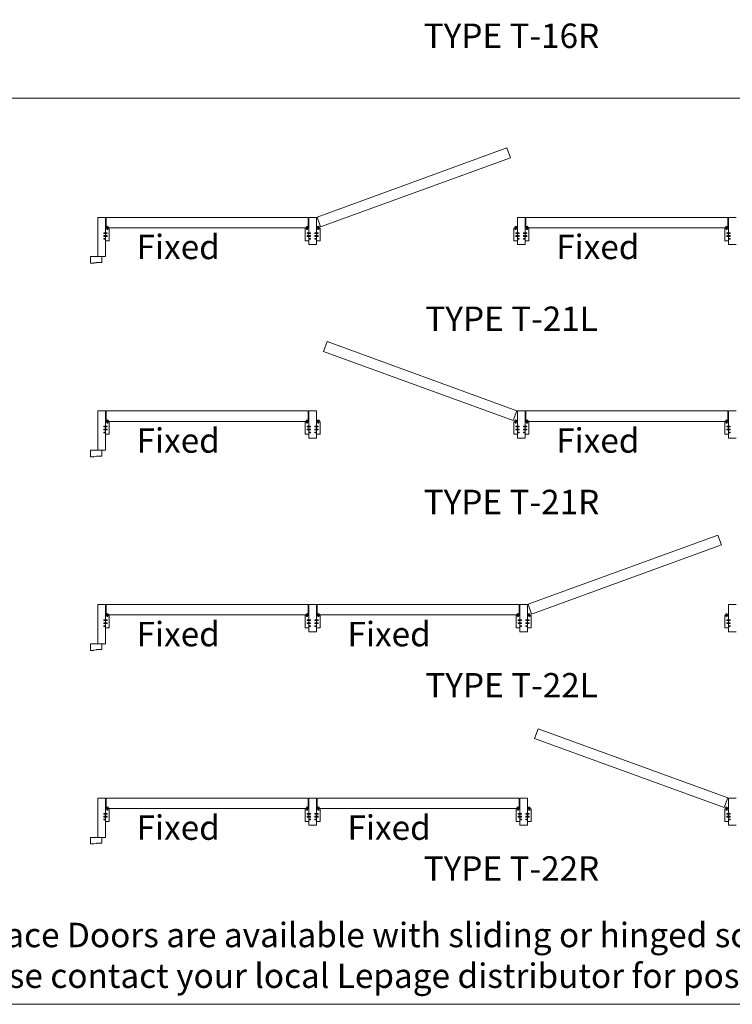
# Model space of a CAD drawing. Units: millimetres. Extents: x -5348 to 48, y 593 to 3192.
# Drawn here: x -5319 to -5301, y 2257 to 2281 of the extents above; entities that cross this region are included whole.
import ezdxf

# ---------------------------------------------------------------- set-up
doc = ezdxf.new("R2010")
doc.units = ezdxf.units.MM
doc.header["$MEASUREMENT"] = 0
doc.layers.get('0').update_dxf_attribs({"lineweight": 0})
doc.styles.get("Standard").update_dxf_attribs({"font": 'txt', "height": 40})

# ---------------------------------------------------------------- blocks, each defined once
blk = doc.blocks.new('CF-026')
blk.add_lwpolyline([(-0.8, 9.3), (-2, 8.9, -0.810153), (-2.2, 9.2), (-0.8, 10.6), (-0.8, 11.3), (-2, 10.9, -0.810153), (-2.2, 11.2), (-0.8, 12.6), (-0.4, 12.6, 0.51148), (0.4, 12.6), (0.8, 12.6), (2.2, 11.2, -0.810153), (2, 10.9), (0.8, 11.3), (0.8, 10.6), (2.2, 9.2, -0.810153), (2, 8.9), (0.8, 9.3), (0.8, 7.9, -10.572078), (-0.8, 7.9)], format="xyb", close=True)
blk.add_circle((0, 4), 3.4)
blk = doc.blocks.new('D-072')
for points in [[(-0.7, 5.9, 1), (-0.5, 5.4), (0, 5.6), (0, 6.1)], [(-0.7, 3.9, 1), (-0.5, 3.4), (0, 3.6), (0, 4.1)], [(-0.7, 1.9, 1), (-0.5, 1.4), (0, 1.6), (0, 2.1)], [(2.1, 5.9, -1), (1.9, 5.4), (1.4, 5.6), (1.4, 6.1)], [(2.1, 3.9, -1), (1.9, 3.4), (1.4, 3.6), (1.4, 4.1)], [(2.1, 1.9, -1), (1.9, 1.4), (1.4, 1.6), (1.4, 2.1)], [(-0.7, -1.9, -1), (-0.5, -1.4), (0, -1.6), (0, -2.1)], [(-0.7, -3.9, -1), (-0.5, -3.4), (0, -3.6), (0, -4.1)], [(-0.7, -5.9, -1), (-0.5, -5.4), (0, -5.6), (0, -6.1)], [(2.1, -1.9, 1), (1.9, -1.4), (1.4, -1.6), (1.4, -2.1)], [(2.1, -3.9, 1), (1.9, -3.4), (1.4, -3.6), (1.4, -4.1)], [(2.1, -5.9, 1), (1.9, -5.4), (1.4, -5.6), (1.4, -6.1)]]:
    blk.add_hatch(color=256).paths.add_polyline_path(points)
for points in [[(0, 6.1), (-0.7, 5.9, 1), (-0.5, 5.4), (0, 5.6)], [(0, 4.1), (-0.7, 3.9, 1), (-0.5, 3.4), (0, 3.6)], [(0, 2.1), (-0.7, 1.9, 1), (-0.5, 1.4), (0, 1.6)], [(1.4, 5.6), (1.9, 5.4, 1), (2.1, 5.9), (1.4, 6.1)], [(1.4, 3.6), (1.9, 3.4, 1), (2.1, 3.9), (1.4, 4.1)], [(1.4, 1.6), (1.9, 1.4, 1), (2.1, 1.9), (1.4, 2.1)], [(0, -2.1), (-0.7, -1.9, -1), (-0.5, -1.4), (0, -1.6)], [(0, -4.1), (-0.7, -3.9, -1), (-0.5, -3.4), (0, -3.6)], [(0, -6.1), (-0.7, -5.9, -1), (-0.5, -5.4), (0, -5.6)], [(1.4, -1.6), (1.9, -1.4, -1), (2.1, -1.9), (1.4, -2.1)], [(1.4, -3.6), (1.9, -3.4, -1), (2.1, -3.9), (1.4, -4.1)], [(1.4, -5.6), (1.9, -5.4, -1), (2.1, -5.9), (1.4, -6.1)]]:
    blk.add_lwpolyline(points, format="xyb")
blk.add_lwpolyline([(1.4, -6.1, -1), (0, -6.1), (0, 6.1, -1), (1.4, 6.1)], format="xyb", close=True)

msp = doc.modelspace()

# ---------------------------------------------------------------- linework, layer by layer
for p, q in [((-5293.938, 2279.298), (-5319.33, 2279.298)), ((-5311.65, 2276.379), (-5306.989, 2278.076)), ((-5306.989, 2278.076), (-5311.65, 2276.379)), ((-5306.989, 2278.076), (-5306.984, 2278.062)), ((-5306.901, 2277.834), (-5306.989, 2278.076)), ((-5311.563, 2276.137), (-5306.901, 2277.834)), ((-5311.563, 2276.137), (-5306.901, 2277.834)), ((-5306.901, 2277.834), (-5306.906, 2277.848)), ((-5311.869, 2276.373), (-5316.83, 2276.373)), ((-5316.83, 2276.373), (-5316.83, 2276.358)), ((-5316.83, 2276.116), (-5316.83, 2276.373)), ((-5316.83, 2276.373), (-5311.869, 2276.373)), ((-5311.869, 2276.358), (-5311.869, 2276.373)), ((-5311.869, 2276.373), (-5311.869, 2276.116)), ((-5311.869, 2276.358), (-5311.869, 2276.373)), ((-5311.869, 2276.373), (-5311.869, 2276.116)), ((-5311.869, 2276.358), (-5311.869, 2276.373)), ((-5311.869, 2276.373), (-5311.869, 2276.116)), ((-5311.65, 2276.379), (-5311.563, 2276.137)), ((-5306.524, 2276.358), (-5306.524, 2276.373)), ((-5306.524, 2276.373), (-5301.563, 2276.373)), ((-5306.524, 2276.373), (-5306.524, 2276.116)), ((-5301.563, 2276.373), (-5306.524, 2276.373)), ((-5301.563, 2276.116), (-5301.563, 2276.373)), ((-5316.83, 2276.116), (-5316.83, 2276.13)), ((-5311.869, 2276.116), (-5316.83, 2276.116)), ((-5311.869, 2276.116), (-5316.83, 2276.116)), ((-5311.869, 2276.13), (-5311.869, 2276.116)), ((-5311.869, 2276.13), (-5311.869, 2276.116)), ((-5306.524, 2276.13), (-5306.524, 2276.116)), ((-5306.524, 2276.116), (-5301.563, 2276.116)), ((-5306.524, 2276.116), (-5301.563, 2276.116)), ((-5311.869, 2271.619), (-5316.83, 2271.619)), ((-5316.83, 2271.619), (-5316.83, 2271.605)), ((-5316.83, 2271.362), (-5316.83, 2271.619)), ((-5316.83, 2271.619), (-5311.869, 2271.619)), ((-5311.869, 2271.605), (-5311.869, 2271.619)), ((-5311.869, 2271.619), (-5311.869, 2271.362)), ((-5311.869, 2271.605), (-5311.869, 2271.619)), ((-5311.869, 2271.619), (-5311.869, 2271.362)), ((-5311.869, 2271.605), (-5311.869, 2271.619)), ((-5311.869, 2271.619), (-5311.869, 2271.362)), ((-5306.524, 2271.605), (-5306.524, 2271.619)), ((-5306.524, 2271.619), (-5301.563, 2271.619)), ((-5306.524, 2271.619), (-5306.524, 2271.362)), ((-5301.563, 2271.619), (-5306.524, 2271.619)), ((-5301.563, 2271.362), (-5301.563, 2271.619)), ((-5316.83, 2271.362), (-5316.83, 2271.377)), ((-5311.869, 2271.377), (-5311.869, 2271.362)), ((-5311.869, 2271.377), (-5311.869, 2271.362)), ((-5306.524, 2271.377), (-5306.524, 2271.362)), ((-5311.869, 2271.362), (-5316.83, 2271.362)), ((-5311.869, 2271.362), (-5316.83, 2271.362)), ((-5306.524, 2271.362), (-5301.563, 2271.362)), ((-5306.524, 2271.362), (-5301.563, 2271.362)), ((-5306.47, 2266.872), (-5301.808, 2268.569)), ((-5301.808, 2268.569), (-5306.47, 2266.872)), ((-5301.808, 2268.569), (-5301.803, 2268.555)), ((-5301.72, 2268.327), (-5301.808, 2268.569)), ((-5306.382, 2266.631), (-5301.72, 2268.327)), ((-5306.382, 2266.631), (-5301.72, 2268.327)), ((-5301.72, 2268.327), (-5301.725, 2268.341)), ((-5311.869, 2266.866), (-5316.83, 2266.866)), ((-5316.83, 2266.866), (-5316.83, 2266.852)), ((-5316.83, 2266.609), (-5316.83, 2266.866)), ((-5316.83, 2266.866), (-5311.869, 2266.866)), ((-5311.869, 2266.852), (-5311.869, 2266.866)), ((-5311.869, 2266.866), (-5311.869, 2266.609)), ((-5311.869, 2266.852), (-5311.869, 2266.866)), ((-5311.869, 2266.866), (-5311.869, 2266.609)), ((-5311.869, 2266.852), (-5311.869, 2266.866)), ((-5311.869, 2266.866), (-5311.869, 2266.609)), ((-5306.689, 2266.866), (-5311.65, 2266.866)), ((-5311.65, 2266.609), (-5311.65, 2266.866)), ((-5311.65, 2266.866), (-5306.689, 2266.866)), ((-5306.689, 2266.852), (-5306.689, 2266.866)), ((-5306.689, 2266.866), (-5306.689, 2266.609)), ((-5306.47, 2266.872), (-5306.382, 2266.631)), ((-5316.83, 2266.609), (-5316.83, 2266.624)), ((-5311.869, 2266.609), (-5316.83, 2266.609)), ((-5311.869, 2266.609), (-5316.83, 2266.609)), ((-5311.869, 2266.624), (-5311.869, 2266.609)), ((-5311.869, 2266.624), (-5311.869, 2266.609)), ((-5306.689, 2266.609), (-5311.65, 2266.609)), ((-5306.689, 2266.609), (-5311.65, 2266.609)), ((-5306.689, 2266.624), (-5306.689, 2266.609)), ((-5311.869, 2262.113), (-5316.83, 2262.113)), ((-5316.83, 2262.113), (-5316.83, 2262.098)), ((-5316.83, 2261.856), (-5316.83, 2262.113)), ((-5316.83, 2262.113), (-5311.869, 2262.113)), ((-5311.869, 2262.098), (-5311.869, 2262.113)), ((-5311.869, 2262.113), (-5311.869, 2261.856)), ((-5311.869, 2262.098), (-5311.869, 2262.113)), ((-5311.869, 2262.113), (-5311.869, 2261.856)), ((-5311.869, 2262.098), (-5311.869, 2262.113)), ((-5311.869, 2262.113), (-5311.869, 2261.856)), ((-5306.689, 2262.113), (-5311.65, 2262.113)), ((-5311.65, 2261.856), (-5311.65, 2262.113)), ((-5306.689, 2262.098), (-5306.689, 2262.113)), ((-5306.689, 2262.113), (-5306.689, 2261.856)), ((-5316.83, 2261.856), (-5316.83, 2261.87)), ((-5311.869, 2261.856), (-5316.83, 2261.856)), ((-5311.869, 2261.87), (-5311.869, 2261.856)), ((-5311.869, 2261.87), (-5311.869, 2261.856)), ((-5306.689, 2261.856), (-5311.65, 2261.856)), ((-5306.689, 2261.87), (-5306.689, 2261.856))]:
    msp.add_line(p, q)
for points in [[(-5321.33, 2257.048), (-5262.089, 2257.048), (-5262.089, 2334.96), (-5321.33, 2334.96)], [(-5316.847, 2275.906), (-5316.888, 2275.906), (-5316.888, 2275.924), (-5316.847, 2275.924), (-5316.847, 2275.979), (-5316.888, 2275.979), (-5316.888, 2275.996), (-5316.847, 2275.996), (-5316.847, 2276.373), (-5317.032, 2276.373), (-5317.032, 2275.408), (-5316.847, 2275.408), (-5316.847, 2275.834), (-5316.888, 2275.834), (-5316.888, 2275.852), (-5316.847, 2275.852)], [(-5311.852, 2276.373), (-5311.667, 2276.373), (-5311.667, 2275.996), (-5311.707, 2275.996), (-5311.707, 2275.979), (-5311.667, 2275.979), (-5311.667, 2275.924), (-5311.707, 2275.924), (-5311.707, 2275.906), (-5311.667, 2275.906), (-5311.667, 2275.852), (-5311.707, 2275.852), (-5311.707, 2275.834), (-5311.667, 2275.834), (-5311.667, 2275.703), (-5311.852, 2275.703), (-5311.852, 2275.834), (-5311.811, 2275.834), (-5311.811, 2275.852), (-5311.852, 2275.852), (-5311.852, 2275.906), (-5311.811, 2275.906), (-5311.811, 2275.924), (-5311.852, 2275.924), (-5311.852, 2275.979), (-5311.811, 2275.979), (-5311.811, 2275.996), (-5311.852, 2275.996)], [(-5306.542, 2276.373), (-5306.726, 2276.373), (-5306.726, 2275.996), (-5306.686, 2275.996), (-5306.686, 2275.979), (-5306.726, 2275.979), (-5306.726, 2275.924), (-5306.686, 2275.924), (-5306.686, 2275.906), (-5306.726, 2275.906), (-5306.726, 2275.852), (-5306.686, 2275.852), (-5306.686, 2275.834), (-5306.726, 2275.834), (-5306.726, 2275.703), (-5306.542, 2275.703), (-5306.542, 2275.834), (-5306.582, 2275.834), (-5306.582, 2275.852), (-5306.542, 2275.852), (-5306.542, 2275.906), (-5306.582, 2275.906), (-5306.582, 2275.924), (-5306.542, 2275.924), (-5306.542, 2275.979), (-5306.582, 2275.979), (-5306.582, 2275.996), (-5306.542, 2275.996)], [(-5316.844, 2276.087), (-5316.847, 2276.087), (-5316.847, 2276.104), (-5316.81, 2276.104), (-5316.81, 2276.074), (-5316.792, 2276.074), (-5316.792, 2276.104), (-5316.755, 2276.104), (-5316.755, 2276.104), (-5316.755, 2276.104), (-5316.755, 2275.798), (-5316.847, 2275.798), (-5316.847, 2275.816), (-5316.844, 2275.816), (-5316.844, 2275.906), (-5316.807, 2275.906), (-5316.807, 2275.924), (-5316.844, 2275.924), (-5316.844, 2275.979), (-5316.807, 2275.979), (-5316.807, 2275.996), (-5316.844, 2275.996)], [(-5311.854, 2276.087), (-5311.852, 2276.087), (-5311.852, 2276.104), (-5311.889, 2276.104), (-5311.889, 2276.074), (-5311.906, 2276.074), (-5311.906, 2276.104), (-5311.944, 2276.104), (-5311.944, 2276.104), (-5311.944, 2276.104), (-5311.944, 2275.798), (-5311.852, 2275.798), (-5311.852, 2275.816), (-5311.854, 2275.816), (-5311.854, 2275.906), (-5311.892, 2275.906), (-5311.892, 2275.924), (-5311.854, 2275.924), (-5311.854, 2275.979), (-5311.892, 2275.979), (-5311.892, 2275.996), (-5311.854, 2275.996)], [(-5311.664, 2276.087), (-5311.667, 2276.087), (-5311.667, 2276.104), (-5311.629, 2276.104), (-5311.629, 2276.074), (-5311.612, 2276.074), (-5311.612, 2276.104), (-5311.574, 2276.104), (-5311.574, 2276.104), (-5311.574, 2276.104), (-5311.574, 2275.798), (-5311.667, 2275.798), (-5311.667, 2275.816), (-5311.664, 2275.816), (-5311.664, 2275.906), (-5311.626, 2275.906), (-5311.626, 2275.924), (-5311.664, 2275.924), (-5311.664, 2275.979), (-5311.626, 2275.979), (-5311.626, 2275.996), (-5311.664, 2275.996)], [(-5306.729, 2276.087), (-5306.726, 2276.087), (-5306.726, 2276.104), (-5306.764, 2276.104), (-5306.764, 2276.074), (-5306.781, 2276.074), (-5306.781, 2276.104), (-5306.819, 2276.104), (-5306.819, 2276.104), (-5306.819, 2276.104), (-5306.819, 2275.798), (-5306.726, 2275.798), (-5306.726, 2275.816), (-5306.729, 2275.816), (-5306.729, 2275.906), (-5306.767, 2275.906), (-5306.767, 2275.924), (-5306.729, 2275.924), (-5306.729, 2275.979), (-5306.767, 2275.979), (-5306.767, 2275.996), (-5306.729, 2275.996)], [(-5306.539, 2276.087), (-5306.542, 2276.087), (-5306.542, 2276.104), (-5306.504, 2276.104), (-5306.504, 2276.074), (-5306.487, 2276.074), (-5306.487, 2276.104), (-5306.449, 2276.104), (-5306.449, 2276.104), (-5306.449, 2276.104), (-5306.449, 2275.798), (-5306.542, 2275.798), (-5306.542, 2275.816), (-5306.539, 2275.816), (-5306.539, 2275.906), (-5306.501, 2275.906), (-5306.501, 2275.924), (-5306.539, 2275.924), (-5306.539, 2275.979), (-5306.501, 2275.979), (-5306.501, 2275.996), (-5306.539, 2275.996)], [(-5301.548, 2276.087), (-5301.545, 2276.087), (-5301.545, 2276.104), (-5301.583, 2276.104), (-5301.583, 2276.074), (-5301.6, 2276.074), (-5301.6, 2276.104), (-5301.638, 2276.104), (-5301.638, 2276.104), (-5301.638, 2276.104), (-5301.638, 2275.798), (-5301.545, 2275.798), (-5301.545, 2275.816), (-5301.548, 2275.816), (-5301.548, 2275.906), (-5301.586, 2275.906), (-5301.586, 2275.924), (-5301.548, 2275.924), (-5301.548, 2275.979), (-5301.586, 2275.979), (-5301.586, 2275.996), (-5301.548, 2275.996)], [(-5316.847, 2271.153), (-5316.888, 2271.153), (-5316.888, 2271.17), (-5316.847, 2271.17), (-5316.847, 2271.225), (-5316.888, 2271.225), (-5316.888, 2271.243), (-5316.847, 2271.243), (-5316.847, 2271.619), (-5317.032, 2271.619), (-5317.032, 2270.655), (-5316.847, 2270.655), (-5316.847, 2271.081), (-5316.888, 2271.081), (-5316.888, 2271.098), (-5316.847, 2271.098)], [(-5311.852, 2271.619), (-5311.667, 2271.619), (-5311.667, 2271.243), (-5311.707, 2271.243), (-5311.707, 2271.225), (-5311.667, 2271.225), (-5311.667, 2271.17), (-5311.707, 2271.17), (-5311.707, 2271.153), (-5311.667, 2271.153), (-5311.667, 2271.098), (-5311.707, 2271.098), (-5311.707, 2271.081), (-5311.667, 2271.081), (-5311.667, 2270.95), (-5311.852, 2270.95), (-5311.852, 2271.081), (-5311.811, 2271.081), (-5311.811, 2271.098), (-5311.852, 2271.098), (-5311.852, 2271.153), (-5311.811, 2271.153), (-5311.811, 2271.17), (-5311.852, 2271.17), (-5311.852, 2271.225), (-5311.811, 2271.225), (-5311.811, 2271.243), (-5311.852, 2271.243)], [(-5306.542, 2271.619), (-5306.726, 2271.619), (-5306.726, 2271.243), (-5306.686, 2271.243), (-5306.686, 2271.225), (-5306.726, 2271.225), (-5306.726, 2271.17), (-5306.686, 2271.17), (-5306.686, 2271.153), (-5306.726, 2271.153), (-5306.726, 2271.098), (-5306.686, 2271.098), (-5306.686, 2271.081), (-5306.726, 2271.081), (-5306.726, 2270.95), (-5306.542, 2270.95), (-5306.542, 2271.081), (-5306.582, 2271.081), (-5306.582, 2271.098), (-5306.542, 2271.098), (-5306.542, 2271.153), (-5306.582, 2271.153), (-5306.582, 2271.17), (-5306.542, 2271.17), (-5306.542, 2271.225), (-5306.582, 2271.225), (-5306.582, 2271.243), (-5306.542, 2271.243)], [(-5316.844, 2271.334), (-5316.847, 2271.334), (-5316.847, 2271.351), (-5316.81, 2271.351), (-5316.81, 2271.321), (-5316.792, 2271.321), (-5316.792, 2271.351), (-5316.755, 2271.351), (-5316.755, 2271.351), (-5316.755, 2271.351), (-5316.755, 2271.045), (-5316.847, 2271.045), (-5316.847, 2271.062), (-5316.844, 2271.062), (-5316.844, 2271.153), (-5316.807, 2271.153), (-5316.807, 2271.17), (-5316.844, 2271.17), (-5316.844, 2271.225), (-5316.807, 2271.225), (-5316.807, 2271.243), (-5316.844, 2271.243)], [(-5311.854, 2271.334), (-5311.852, 2271.334), (-5311.852, 2271.351), (-5311.889, 2271.351), (-5311.889, 2271.321), (-5311.906, 2271.321), (-5311.906, 2271.351), (-5311.944, 2271.351), (-5311.944, 2271.351), (-5311.944, 2271.351), (-5311.944, 2271.045), (-5311.852, 2271.045), (-5311.852, 2271.062), (-5311.854, 2271.062), (-5311.854, 2271.153), (-5311.892, 2271.153), (-5311.892, 2271.17), (-5311.854, 2271.17), (-5311.854, 2271.225), (-5311.892, 2271.225), (-5311.892, 2271.243), (-5311.854, 2271.243)], [(-5311.664, 2271.334), (-5311.667, 2271.334), (-5311.667, 2271.351), (-5311.629, 2271.351), (-5311.629, 2271.321), (-5311.612, 2271.321), (-5311.612, 2271.351), (-5311.574, 2271.351), (-5311.574, 2271.351), (-5311.574, 2271.351), (-5311.574, 2271.045), (-5311.667, 2271.045), (-5311.667, 2271.062), (-5311.664, 2271.062), (-5311.664, 2271.153), (-5311.626, 2271.153), (-5311.626, 2271.17), (-5311.664, 2271.17), (-5311.664, 2271.225), (-5311.626, 2271.225), (-5311.626, 2271.243), (-5311.664, 2271.243)], [(-5306.729, 2271.334), (-5306.726, 2271.334), (-5306.726, 2271.351), (-5306.764, 2271.351), (-5306.764, 2271.321), (-5306.781, 2271.321), (-5306.781, 2271.351), (-5306.819, 2271.351), (-5306.819, 2271.351), (-5306.819, 2271.351), (-5306.819, 2271.045), (-5306.726, 2271.045), (-5306.726, 2271.062), (-5306.729, 2271.062), (-5306.729, 2271.153), (-5306.767, 2271.153), (-5306.767, 2271.17), (-5306.729, 2271.17), (-5306.729, 2271.225), (-5306.767, 2271.225), (-5306.767, 2271.243), (-5306.729, 2271.243)], [(-5306.539, 2271.334), (-5306.542, 2271.334), (-5306.542, 2271.351), (-5306.504, 2271.351), (-5306.504, 2271.321), (-5306.487, 2271.321), (-5306.487, 2271.351), (-5306.449, 2271.351), (-5306.449, 2271.351), (-5306.449, 2271.351), (-5306.449, 2271.045), (-5306.542, 2271.045), (-5306.542, 2271.062), (-5306.539, 2271.062), (-5306.539, 2271.153), (-5306.501, 2271.153), (-5306.501, 2271.17), (-5306.539, 2271.17), (-5306.539, 2271.225), (-5306.501, 2271.225), (-5306.501, 2271.243), (-5306.539, 2271.243)], [(-5301.548, 2271.334), (-5301.545, 2271.334), (-5301.545, 2271.351), (-5301.583, 2271.351), (-5301.583, 2271.321), (-5301.6, 2271.321), (-5301.6, 2271.351), (-5301.638, 2271.351), (-5301.638, 2271.351), (-5301.638, 2271.351), (-5301.638, 2271.045), (-5301.545, 2271.045), (-5301.545, 2271.062), (-5301.548, 2271.062), (-5301.548, 2271.153), (-5301.586, 2271.153), (-5301.586, 2271.17), (-5301.548, 2271.17), (-5301.548, 2271.225), (-5301.586, 2271.225), (-5301.586, 2271.243), (-5301.548, 2271.243)], [(-5316.847, 2266.4), (-5316.888, 2266.4), (-5316.888, 2266.417), (-5316.847, 2266.417), (-5316.847, 2266.472), (-5316.888, 2266.472), (-5316.888, 2266.489), (-5316.847, 2266.489), (-5316.847, 2266.866), (-5317.032, 2266.866), (-5317.032, 2265.902), (-5316.847, 2265.902), (-5316.847, 2266.328), (-5316.888, 2266.328), (-5316.888, 2266.345), (-5316.847, 2266.345)], [(-5311.852, 2266.866), (-5311.667, 2266.866), (-5311.667, 2266.489), (-5311.707, 2266.489), (-5311.707, 2266.472), (-5311.667, 2266.472), (-5311.667, 2266.417), (-5311.707, 2266.417), (-5311.707, 2266.4), (-5311.667, 2266.4), (-5311.667, 2266.345), (-5311.707, 2266.345), (-5311.707, 2266.328), (-5311.667, 2266.328), (-5311.667, 2266.196), (-5311.852, 2266.196), (-5311.852, 2266.328), (-5311.811, 2266.328), (-5311.811, 2266.345), (-5311.852, 2266.345), (-5311.852, 2266.4), (-5311.811, 2266.4), (-5311.811, 2266.417), (-5311.852, 2266.417), (-5311.852, 2266.472), (-5311.811, 2266.472), (-5311.811, 2266.489), (-5311.852, 2266.489)], [(-5306.671, 2266.866), (-5306.486, 2266.866), (-5306.486, 2266.489), (-5306.527, 2266.489), (-5306.527, 2266.472), (-5306.486, 2266.472), (-5306.486, 2266.417), (-5306.527, 2266.417), (-5306.527, 2266.4), (-5306.486, 2266.4), (-5306.486, 2266.345), (-5306.527, 2266.345), (-5306.527, 2266.328), (-5306.486, 2266.328), (-5306.486, 2266.196), (-5306.671, 2266.196), (-5306.671, 2266.328), (-5306.631, 2266.328), (-5306.631, 2266.345), (-5306.671, 2266.345), (-5306.671, 2266.4), (-5306.631, 2266.4), (-5306.631, 2266.417), (-5306.671, 2266.417), (-5306.671, 2266.472), (-5306.631, 2266.472), (-5306.631, 2266.489), (-5306.671, 2266.489)], [(-5316.844, 2266.58), (-5316.847, 2266.58), (-5316.847, 2266.598), (-5316.81, 2266.598), (-5316.81, 2266.567), (-5316.792, 2266.567), (-5316.792, 2266.598), (-5316.755, 2266.598), (-5316.755, 2266.598), (-5316.755, 2266.598), (-5316.755, 2266.291), (-5316.847, 2266.291), (-5316.847, 2266.309), (-5316.844, 2266.309), (-5316.844, 2266.4), (-5316.807, 2266.4), (-5316.807, 2266.417), (-5316.844, 2266.417), (-5316.844, 2266.472), (-5316.807, 2266.472), (-5316.807, 2266.489), (-5316.844, 2266.489)], [(-5311.854, 2266.58), (-5311.852, 2266.58), (-5311.852, 2266.598), (-5311.889, 2266.598), (-5311.889, 2266.567), (-5311.906, 2266.567), (-5311.906, 2266.598), (-5311.944, 2266.598), (-5311.944, 2266.598), (-5311.944, 2266.598), (-5311.944, 2266.291), (-5311.852, 2266.291), (-5311.852, 2266.309), (-5311.854, 2266.309), (-5311.854, 2266.4), (-5311.892, 2266.4), (-5311.892, 2266.417), (-5311.854, 2266.417), (-5311.854, 2266.472), (-5311.892, 2266.472), (-5311.892, 2266.489), (-5311.854, 2266.489)], [(-5311.664, 2266.58), (-5311.667, 2266.58), (-5311.667, 2266.598), (-5311.629, 2266.598), (-5311.629, 2266.567), (-5311.612, 2266.567), (-5311.612, 2266.598), (-5311.574, 2266.598), (-5311.574, 2266.598), (-5311.574, 2266.598), (-5311.574, 2266.291), (-5311.667, 2266.291), (-5311.667, 2266.309), (-5311.664, 2266.309), (-5311.664, 2266.4), (-5311.626, 2266.4), (-5311.626, 2266.417), (-5311.664, 2266.417), (-5311.664, 2266.472), (-5311.626, 2266.472), (-5311.626, 2266.489), (-5311.664, 2266.489)], [(-5306.674, 2266.58), (-5306.671, 2266.58), (-5306.671, 2266.598), (-5306.709, 2266.598), (-5306.709, 2266.567), (-5306.726, 2266.567), (-5306.726, 2266.598), (-5306.764, 2266.598), (-5306.764, 2266.598), (-5306.764, 2266.598), (-5306.764, 2266.291), (-5306.671, 2266.291), (-5306.671, 2266.309), (-5306.674, 2266.309), (-5306.674, 2266.4), (-5306.712, 2266.4), (-5306.712, 2266.417), (-5306.674, 2266.417), (-5306.674, 2266.472), (-5306.712, 2266.472), (-5306.712, 2266.489), (-5306.674, 2266.489)], [(-5306.484, 2266.58), (-5306.486, 2266.58), (-5306.486, 2266.598), (-5306.449, 2266.598), (-5306.449, 2266.567), (-5306.432, 2266.567), (-5306.432, 2266.598), (-5306.394, 2266.598), (-5306.394, 2266.598), (-5306.394, 2266.598), (-5306.394, 2266.291), (-5306.486, 2266.291), (-5306.486, 2266.309), (-5306.484, 2266.309), (-5306.484, 2266.4), (-5306.446, 2266.4), (-5306.446, 2266.417), (-5306.484, 2266.417), (-5306.484, 2266.472), (-5306.446, 2266.472), (-5306.446, 2266.489), (-5306.484, 2266.489)], [(-5301.548, 2266.58), (-5301.545, 2266.58), (-5301.545, 2266.598), (-5301.583, 2266.598), (-5301.583, 2266.567), (-5301.6, 2266.567), (-5301.6, 2266.598), (-5301.638, 2266.598), (-5301.638, 2266.598), (-5301.638, 2266.598), (-5301.638, 2266.291), (-5301.545, 2266.291), (-5301.545, 2266.309), (-5301.548, 2266.309), (-5301.548, 2266.4), (-5301.586, 2266.4), (-5301.586, 2266.417), (-5301.548, 2266.417), (-5301.548, 2266.472), (-5301.586, 2266.472), (-5301.586, 2266.489), (-5301.548, 2266.489)], [(-5316.847, 2261.646), (-5316.888, 2261.646), (-5316.888, 2261.664), (-5316.847, 2261.664), (-5316.847, 2261.719), (-5316.888, 2261.719), (-5316.888, 2261.736), (-5316.847, 2261.736), (-5316.847, 2262.113), (-5317.032, 2262.113), (-5317.032, 2261.148), (-5316.847, 2261.148), (-5316.847, 2261.574), (-5316.888, 2261.574), (-5316.888, 2261.591), (-5316.847, 2261.591)], [(-5311.852, 2262.113), (-5311.667, 2262.113), (-5311.667, 2261.736), (-5311.707, 2261.736), (-5311.707, 2261.719), (-5311.667, 2261.719), (-5311.667, 2261.664), (-5311.707, 2261.664), (-5311.707, 2261.646), (-5311.667, 2261.646), (-5311.667, 2261.591), (-5311.707, 2261.591), (-5311.707, 2261.574), (-5311.667, 2261.574), (-5311.667, 2261.443), (-5311.852, 2261.443), (-5311.852, 2261.574), (-5311.811, 2261.574), (-5311.811, 2261.591), (-5311.852, 2261.591), (-5311.852, 2261.646), (-5311.811, 2261.646), (-5311.811, 2261.664), (-5311.852, 2261.664), (-5311.852, 2261.719), (-5311.811, 2261.719), (-5311.811, 2261.736), (-5311.852, 2261.736)], [(-5306.671, 2262.113), (-5306.486, 2262.113), (-5306.486, 2261.736), (-5306.527, 2261.736), (-5306.527, 2261.719), (-5306.486, 2261.719), (-5306.486, 2261.664), (-5306.527, 2261.664), (-5306.527, 2261.646), (-5306.486, 2261.646), (-5306.486, 2261.591), (-5306.527, 2261.591), (-5306.527, 2261.574), (-5306.486, 2261.574), (-5306.486, 2261.443), (-5306.671, 2261.443), (-5306.671, 2261.574), (-5306.631, 2261.574), (-5306.631, 2261.591), (-5306.671, 2261.591), (-5306.671, 2261.646), (-5306.631, 2261.646), (-5306.631, 2261.664), (-5306.671, 2261.664), (-5306.671, 2261.719), (-5306.631, 2261.719), (-5306.631, 2261.736), (-5306.671, 2261.736)], [(-5316.844, 2261.827), (-5316.847, 2261.827), (-5316.847, 2261.844), (-5316.81, 2261.844), (-5316.81, 2261.814), (-5316.792, 2261.814), (-5316.792, 2261.844), (-5316.755, 2261.844), (-5316.755, 2261.844), (-5316.755, 2261.844), (-5316.755, 2261.538), (-5316.847, 2261.538), (-5316.847, 2261.555), (-5316.844, 2261.555), (-5316.844, 2261.646), (-5316.807, 2261.646), (-5316.807, 2261.664), (-5316.844, 2261.664), (-5316.844, 2261.719), (-5316.807, 2261.719), (-5316.807, 2261.736), (-5316.844, 2261.736)], [(-5311.854, 2261.827), (-5311.852, 2261.827), (-5311.852, 2261.844), (-5311.889, 2261.844), (-5311.889, 2261.814), (-5311.906, 2261.814), (-5311.906, 2261.844), (-5311.944, 2261.844), (-5311.944, 2261.844), (-5311.944, 2261.844), (-5311.944, 2261.538), (-5311.852, 2261.538), (-5311.852, 2261.555), (-5311.854, 2261.555), (-5311.854, 2261.646), (-5311.892, 2261.646), (-5311.892, 2261.664), (-5311.854, 2261.664), (-5311.854, 2261.719), (-5311.892, 2261.719), (-5311.892, 2261.736), (-5311.854, 2261.736)], [(-5311.664, 2261.827), (-5311.667, 2261.827), (-5311.667, 2261.844), (-5311.629, 2261.844), (-5311.629, 2261.814), (-5311.612, 2261.814), (-5311.612, 2261.844), (-5311.574, 2261.844), (-5311.574, 2261.844), (-5311.574, 2261.844), (-5311.574, 2261.538), (-5311.667, 2261.538), (-5311.667, 2261.555), (-5311.664, 2261.555), (-5311.664, 2261.646), (-5311.626, 2261.646), (-5311.626, 2261.664), (-5311.664, 2261.664), (-5311.664, 2261.719), (-5311.626, 2261.719), (-5311.626, 2261.736), (-5311.664, 2261.736)], [(-5306.674, 2261.827), (-5306.671, 2261.827), (-5306.671, 2261.844), (-5306.709, 2261.844), (-5306.709, 2261.814), (-5306.726, 2261.814), (-5306.726, 2261.844), (-5306.764, 2261.844), (-5306.764, 2261.844), (-5306.764, 2261.844), (-5306.764, 2261.538), (-5306.671, 2261.538), (-5306.671, 2261.555), (-5306.674, 2261.555), (-5306.674, 2261.646), (-5306.712, 2261.646), (-5306.712, 2261.664), (-5306.674, 2261.664), (-5306.674, 2261.719), (-5306.712, 2261.719), (-5306.712, 2261.736), (-5306.674, 2261.736)], [(-5306.484, 2261.827), (-5306.486, 2261.827), (-5306.486, 2261.844), (-5306.449, 2261.844), (-5306.449, 2261.814), (-5306.432, 2261.814), (-5306.432, 2261.844), (-5306.394, 2261.844), (-5306.394, 2261.844), (-5306.394, 2261.844), (-5306.394, 2261.538), (-5306.486, 2261.538), (-5306.486, 2261.555), (-5306.484, 2261.555), (-5306.484, 2261.646), (-5306.446, 2261.646), (-5306.446, 2261.664), (-5306.484, 2261.664), (-5306.484, 2261.719), (-5306.446, 2261.719), (-5306.446, 2261.736), (-5306.484, 2261.736)], [(-5301.548, 2261.827), (-5301.545, 2261.827), (-5301.545, 2261.844), (-5301.583, 2261.844), (-5301.583, 2261.814), (-5301.6, 2261.814), (-5301.6, 2261.844), (-5301.638, 2261.844), (-5301.638, 2261.844), (-5301.638, 2261.844), (-5301.638, 2261.538), (-5301.545, 2261.538), (-5301.545, 2261.555), (-5301.548, 2261.555), (-5301.548, 2261.646), (-5301.586, 2261.646), (-5301.586, 2261.664), (-5301.548, 2261.664), (-5301.548, 2261.719), (-5301.586, 2261.719), (-5301.586, 2261.736), (-5301.548, 2261.736)]]:
    msp.add_lwpolyline(points, close=True)
for points in [[(-5301.361, 2276.373), (-5301.545, 2276.373), (-5301.545, 2275.996), (-5301.505, 2275.996), (-5301.505, 2275.979), (-5301.545, 2275.979), (-5301.545, 2275.924), (-5301.505, 2275.924), (-5301.505, 2275.906), (-5301.545, 2275.906), (-5301.545, 2275.852), (-5301.505, 2275.852), (-5301.505, 2275.834), (-5301.545, 2275.834), (-5301.545, 2275.703), (-5301.361, 2275.703)], [(-5306.743, 2271.625), (-5306.831, 2271.384), (-5311.492, 2273.081), (-5311.405, 2273.322), (-5306.743, 2271.625)], [(-5301.361, 2271.619), (-5301.545, 2271.619), (-5301.545, 2271.243), (-5301.505, 2271.243), (-5301.505, 2271.225), (-5301.545, 2271.225), (-5301.545, 2271.17), (-5301.505, 2271.17), (-5301.505, 2271.153), (-5301.545, 2271.153), (-5301.545, 2271.098), (-5301.505, 2271.098), (-5301.505, 2271.081), (-5301.545, 2271.081), (-5301.545, 2270.95), (-5301.361, 2270.95)], [(-5301.361, 2266.866), (-5301.545, 2266.866), (-5301.545, 2266.489), (-5301.505, 2266.489), (-5301.505, 2266.472), (-5301.545, 2266.472), (-5301.545, 2266.417), (-5301.505, 2266.417), (-5301.505, 2266.4), (-5301.545, 2266.4), (-5301.545, 2266.345), (-5301.505, 2266.345), (-5301.505, 2266.328), (-5301.545, 2266.328), (-5301.545, 2266.196), (-5301.361, 2266.196)], [(-5301.562, 2262.119), (-5301.65, 2261.877), (-5306.311, 2263.574), (-5306.223, 2263.815), (-5301.562, 2262.119)], [(-5301.361, 2262.113), (-5301.545, 2262.113), (-5301.545, 2261.736), (-5301.505, 2261.736), (-5301.505, 2261.719), (-5301.545, 2261.719), (-5301.545, 2261.664), (-5301.505, 2261.664), (-5301.505, 2261.646), (-5301.545, 2261.646), (-5301.545, 2261.591), (-5301.505, 2261.591), (-5301.505, 2261.574), (-5301.545, 2261.574), (-5301.545, 2261.443), (-5301.361, 2261.443)]]:
    msp.add_lwpolyline(points)
for points in [[(-5317.07, 2275.262), (-5317.07, 2275.26, -0.387902), (-5317.071, 2275.258), (-5317.132, 2275.253, 0.387902), (-5317.133, 2275.251), (-5317.133, 2275.248, -0.414214), (-5317.135, 2275.247), (-5317.212, 2275.247, -0.414214), (-5317.214, 2275.248), (-5317.214, 2275.408), (-5316.94, 2275.408), (-5316.94, 2275.267, -0.414214), (-5316.943, 2275.264), (-5317.068, 2275.264, 0.414214)], [(-5317.07, 2270.509), (-5317.07, 2270.506, -0.387902), (-5317.071, 2270.505), (-5317.132, 2270.499, 0.387902), (-5317.133, 2270.498), (-5317.133, 2270.495, -0.414214), (-5317.135, 2270.493), (-5317.212, 2270.493, -0.414214), (-5317.214, 2270.495), (-5317.214, 2270.655), (-5316.94, 2270.655), (-5316.94, 2270.514, -0.414214), (-5316.943, 2270.511), (-5317.068, 2270.511, 0.414214)], [(-5317.07, 2265.756), (-5317.07, 2265.753, -0.387902), (-5317.071, 2265.751), (-5317.132, 2265.746, 0.387902), (-5317.133, 2265.744), (-5317.133, 2265.742, -0.414214), (-5317.135, 2265.74), (-5317.212, 2265.74, -0.414214), (-5317.214, 2265.742), (-5317.214, 2265.902), (-5316.94, 2265.902), (-5316.94, 2265.76, -0.414214), (-5316.943, 2265.757), (-5317.068, 2265.757, 0.414214)], [(-5317.07, 2261.002), (-5317.07, 2261, -0.387902), (-5317.071, 2260.998), (-5317.132, 2260.992, 0.387902), (-5317.133, 2260.991), (-5317.133, 2260.988, -0.414214), (-5317.135, 2260.987), (-5317.212, 2260.987, -0.414214), (-5317.214, 2260.988), (-5317.214, 2261.148), (-5316.94, 2261.148), (-5316.94, 2261.007, -0.414214), (-5316.943, 2261.004), (-5317.068, 2261.004, 0.414214)]]:
    msp.add_lwpolyline(points, format="xyb", close=True)

# ---------------------------------------------------------------- block references
for name, p, xscale, yscale, zscale, rotation in [('D-072', (-5316.847, 2275.983), 0.0057753478173158, 0.0057753478173158, 0.0057753478173158, 90), ('CF-026', (-5316.801, 2276.15), -0.005775347817272567, 0.0057753478173158, 0.00577534781730646, 180), ('CF-026', (-5311.898, 2276.15), 0.005775347817272567, 0.005775347817272567, 0.005775347817272567, 180), ('D-072', (-5311.852, 2275.983), -0.0057753478173158, 0.0057753478173158, 0.00577534781730646, 270), ('D-072', (-5311.667, 2275.983), 0.0057753478173158, 0.0057753478173158, 0.0057753478173158, 90), ('CF-026', (-5311.62, 2276.15), -0.005775347817272567, 0.0057753478173158, 0.00577534781730646, 180), ('CF-026', (-5306.773, 2276.15), 0.005775347817272567, 0.005775347817272567, 0.005775347817272567, 180), ('D-072', (-5306.727, 2275.983), -0.0057753478173158, 0.0057753478173158, 0.00577534781730646, 270), ('D-072', (-5306.542, 2275.983), 0.0057753478173158, 0.0057753478173158, 0.0057753478173158, 90), ('CF-026', (-5306.495, 2276.15), -0.005775347817272567, 0.0057753478173158, 0.00577534781730646, 180), ('CF-026', (-5301.592, 2276.15), 0.005775347817272567, 0.005775347817272567, 0.005775347817272567, 180), ('D-072', (-5301.545, 2275.983), -0.0057753478173158, 0.0057753478173158, 0.00577534781730646, 270), ('D-072', (-5316.847, 2275.911), 0.0057753478173158, 0.0057753478173158, 0.0057753478173158, 90), ('D-072', (-5311.852, 2275.911), -0.0057753478173158, 0.0057753478173158, 0.00577534781730646, 270), ('D-072', (-5311.667, 2275.911), 0.0057753478173158, 0.0057753478173158, 0.0057753478173158, 90), ('D-072', (-5306.727, 2275.911), -0.0057753478173158, 0.0057753478173158, 0.00577534781730646, 270), ('D-072', (-5306.542, 2275.911), 0.0057753478173158, 0.0057753478173158, 0.0057753478173158, 90), ('D-072', (-5301.545, 2275.911), -0.0057753478173158, 0.0057753478173158, 0.00577534781730646, 270), ('CF-026', (-5316.801, 2271.396), -0.005775347817272567, 0.0057753478173158, 0.00577534781730646, 180), ('CF-026', (-5311.898, 2271.396), 0.005775347817272567, 0.005775347817272567, 0.005775347817272567, 180), ('CF-026', (-5311.62, 2271.396), -0.005775347817272567, 0.0057753478173158, 0.00577534781730646, 180), ('CF-026', (-5306.773, 2271.396), 0.005775347817272567, 0.005775347817272567, 0.005775347817272567, 180), ('CF-026', (-5306.495, 2271.396), -0.005775347817272567, 0.0057753478173158, 0.00577534781730646, 180), ('CF-026', (-5301.592, 2271.396), 0.005775347817272567, 0.005775347817272567, 0.005775347817272567, 180), ('D-072', (-5316.847, 2271.23), 0.0057753478173158, 0.0057753478173158, 0.0057753478173158, 90), ('D-072', (-5316.847, 2271.158), 0.0057753478173158, 0.0057753478173158, 0.0057753478173158, 90), ('D-072', (-5311.852, 2271.23), -0.0057753478173158, 0.0057753478173158, 0.00577534781730646, 270), ('D-072', (-5311.852, 2271.158), -0.0057753478173158, 0.0057753478173158, 0.00577534781730646, 270), ('D-072', (-5311.667, 2271.23), 0.0057753478173158, 0.0057753478173158, 0.0057753478173158, 90), ('D-072', (-5311.667, 2271.158), 0.0057753478173158, 0.0057753478173158, 0.0057753478173158, 90), ('D-072', (-5306.727, 2271.23), -0.0057753478173158, 0.0057753478173158, 0.00577534781730646, 270), ('D-072', (-5306.727, 2271.158), -0.0057753478173158, 0.0057753478173158, 0.00577534781730646, 270), ('D-072', (-5306.542, 2271.23), 0.0057753478173158, 0.0057753478173158, 0.0057753478173158, 90), ('D-072', (-5306.542, 2271.158), 0.0057753478173158, 0.0057753478173158, 0.0057753478173158, 90), ('D-072', (-5301.545, 2271.23), -0.0057753478173158, 0.0057753478173158, 0.00577534781730646, 270), ('D-072', (-5301.545, 2271.158), -0.0057753478173158, 0.0057753478173158, 0.00577534781730646, 270), ('CF-026', (-5316.801, 2266.643), -0.005775347817272567, 0.0057753478173158, 0.00577534781730646, 180), ('CF-026', (-5311.898, 2266.643), 0.005775347817272567, 0.005775347817272567, 0.005775347817272567, 180), ('CF-026', (-5311.62, 2266.643), -0.005775347817272567, 0.0057753478173158, 0.00577534781730646, 180), ('CF-026', (-5306.717, 2266.643), 0.005775347817272567, 0.005775347817272567, 0.005775347817272567, 180), ('CF-026', (-5306.44, 2266.643), -0.005775347817272567, 0.0057753478173158, 0.00577534781730646, 180), ('CF-026', (-5301.592, 2266.643), 0.005775347817272567, 0.005775347817272567, 0.005775347817272567, 180), ('D-072', (-5316.847, 2266.477), 0.0057753478173158, 0.0057753478173158, 0.0057753478173158, 90), ('D-072', (-5316.847, 2266.404), 0.0057753478173158, 0.0057753478173158, 0.0057753478173158, 90), ('D-072', (-5311.852, 2266.477), -0.0057753478173158, 0.0057753478173158, 0.00577534781730646, 270), ('D-072', (-5311.852, 2266.404), -0.0057753478173158, 0.0057753478173158, 0.00577534781730646, 270), ('D-072', (-5311.667, 2266.477), 0.0057753478173158, 0.0057753478173158, 0.0057753478173158, 90), ('D-072', (-5311.667, 2266.404), 0.0057753478173158, 0.0057753478173158, 0.0057753478173158, 90), ('D-072', (-5306.671, 2266.477), -0.0057753478173158, 0.0057753478173158, 0.00577534781730646, 270), ('D-072', (-5306.671, 2266.404), -0.0057753478173158, 0.0057753478173158, 0.00577534781730646, 270), ('D-072', (-5306.486, 2266.477), 0.0057753478173158, 0.0057753478173158, 0.0057753478173158, 90), ('D-072', (-5306.486, 2266.404), 0.0057753478173158, 0.0057753478173158, 0.0057753478173158, 90), ('D-072', (-5301.545, 2266.477), -0.0057753478173158, 0.0057753478173158, 0.00577534781730646, 270), ('D-072', (-5301.545, 2266.404), -0.0057753478173158, 0.0057753478173158, 0.00577534781730646, 270), ('D-072', (-5316.847, 2261.723), 0.0057753478173158, 0.0057753478173158, 0.0057753478173158, 90), ('CF-026', (-5316.801, 2261.89), -0.005775347817272567, 0.0057753478173158, 0.00577534781730646, 180), ('CF-026', (-5311.898, 2261.89), 0.005775347817272567, 0.005775347817272567, 0.005775347817272567, 180), ('D-072', (-5311.852, 2261.723), -0.0057753478173158, 0.0057753478173158, 0.00577534781730646, 270), ('D-072', (-5311.667, 2261.723), 0.0057753478173158, 0.0057753478173158, 0.0057753478173158, 90), ('CF-026', (-5311.62, 2261.89), -0.005775347817272567, 0.0057753478173158, 0.00577534781730646, 180), ('CF-026', (-5306.717, 2261.89), 0.005775347817272567, 0.005775347817272567, 0.005775347817272567, 180), ('D-072', (-5306.671, 2261.723), -0.0057753478173158, 0.0057753478173158, 0.00577534781730646, 270), ('D-072', (-5306.486, 2261.723), 0.0057753478173158, 0.0057753478173158, 0.0057753478173158, 90), ('CF-026', (-5306.44, 2261.89), -0.005775347817272567, 0.0057753478173158, 0.00577534781730646, 180), ('CF-026', (-5301.592, 2261.89), 0.005775347817272567, 0.005775347817272567, 0.005775347817272567, 180), ('D-072', (-5301.545, 2261.723), -0.0057753478173158, 0.0057753478173158, 0.00577534781730646, 270), ('D-072', (-5316.847, 2261.651), 0.0057753478173158, 0.0057753478173158, 0.0057753478173158, 90), ('D-072', (-5311.852, 2261.651), -0.0057753478173158, 0.0057753478173158, 0.00577534781730646, 270), ('D-072', (-5311.667, 2261.651), 0.0057753478173158, 0.0057753478173158, 0.0057753478173158, 90), ('D-072', (-5306.671, 2261.651), -0.0057753478173158, 0.0057753478173158, 0.00577534781730646, 270), ('D-072', (-5306.486, 2261.651), 0.0057753478173158, 0.0057753478173158, 0.0057753478173158, 90), ('D-072', (-5301.545, 2261.651), -0.0057753478173158, 0.0057753478173158, 0.00577534781730646, 270)]:
    msp.add_blockref(name, p, dxfattribs=dict(xscale=xscale, yscale=yscale, zscale=zscale, rotation=rotation))

# ---------------------------------------------------------------- texts
at = {"char_height": 0.6, "attachment_point": 1}
for s, width, insert in [('\\pi0.54248;{\\fArial|b1|i1|c0|p34;TYPE T-16R}', 5.75113, (-5309.358, 2281.132)), ('\\pi1.85217;{\\fArial|b0|i1|c0|p34;Fixed}', 5.75113, (-5317.196, 2275.947)), ('\\pi1.85217;{\\fArial|b0|i1|c0|p34;Fixed}', 5.75113, (-5306.891, 2275.947)), ('\\pi0.6094;{\\fArial|b1|i1|c0|p34;TYPE T-21L}', 5.75113, (-5309.358, 2274.183)), ('\\pi1.85217;{\\fArial|b0|i1|c0|p34;Fixed}', 5.75113, (-5317.196, 2271.193)), ('\\pi1.85217;{\\fArial|b0|i1|c0|p34;Fixed}', 5.75113, (-5306.891, 2271.193)), ('\\pi0.54248;{\\fArial|b1|i1|c0|p34;TYPE T-21R}', 5.75113, (-5309.358, 2269.683)), ('\\pi1.85217;{\\fArial|b0|i1|c0|p34;Fixed}', 5.75113, (-5317.196, 2266.44)), ('\\pi1.85217;{\\fArial|b0|i1|c0|p34;Fixed}', 5.75113, (-5312.016, 2266.44)), ('\\pi0.6094;{\\fArial|b1|i1|c0|p34;TYPE T-22L}', 5.75113, (-5309.358, 2265.183)), ('\\pi1.85217;{\\fArial|b0|i1|c0|p34;Fixed}', 5.75113, (-5317.196, 2261.687)), ('\\pi1.85217;{\\fArial|b0|i1|c0|p34;Fixed}', 5.75113, (-5312.016, 2261.687)), ('\\pi0.54248;{\\fArial|b1|i1|c0|p34;TYPE T-22R}', 5.75113, (-5309.358, 2260.683)), ('Terrace Doors are available with sliding or hinged screens.\\PPlease contact your local Lepage distributor for possible screen configurations and combinaisons.', 357.88404, (-5320.887, 2259.05))]:
    msp.add_mtext_dynamic_manual_height_columns(s, width=width, gutter_width=200, heights=[0], dxfattribs=dict(at, insert=insert))

doc.saveas('drawing.dxf')
